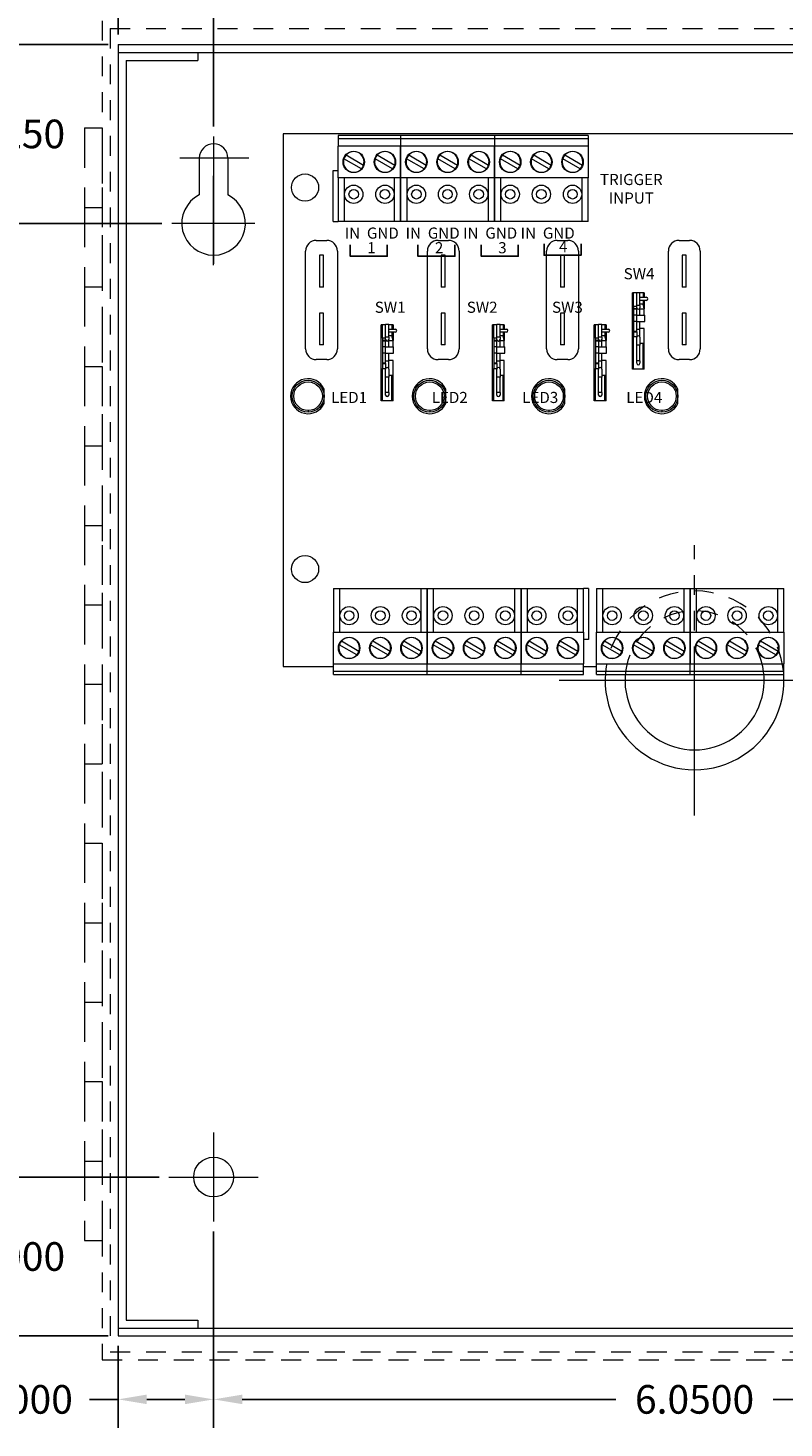
# Model space of a CAD drawing. Units: inches. Extents: x -9 to 15.6, y -7.8 to 16.2.
# Drawn here: x -0.6 to 4.2, y -0.6 to 8.2 of the extents above; entities that cross this region are included whole.
import ezdxf

# ---------------------------------------------------------------- set-up
doc = ezdxf.new("R2010")
doc.units = ezdxf.units.IN
doc.header["$MEASUREMENT"] = 0
doc.linetypes.add('HIDDEN', pattern=[0.375, 0.25, -0.125])
doc.linetypes.add('HIDDEN2', pattern=[0.1875, 0.125, -0.0625])
doc.layers.get('DEFPOINTS').update_dxf_attribs({"color": 50})
doc.layers.add('Cabinet', color=7, linetype='Continuous')
doc.dimstyles.get("Standard").update_dxf_attribs({"dimtxt": 0.18, "dimasz": 0.18, "dimexe": 0.18, "dimexo": 0.0625, "dimgap": 0.09, "dimtad": 0, "dimtih": 1, "dimtoh": 1, "dimdec": 4, "dimzin": 0, "dimdsep": 46, "dimtxsty": 'Standard', "dimcen": 0.09, "dimadec": 0, "dimazin": 0, "dimtfac": 1, "dimtdec": 4, "dimtofl": 0, "dimtmove": 0, "dimatfit": 3, "dimfxl": 0, "dimtolj": 1, "dimtzin": 0, "dimarcsym": 0})

# ---------------------------------------------------------------- blocks, each defined once
blk = doc.blocks.new('*D3')
at = {"layer": 'Cabinet', "color": 0, "linetype": 'Continuous', "lineweight": -2}
for p, q in [((0.6, 7.6083), (0.6, 8.8451)), ((6.65, 8.7276), (6.65, 8.8451)), ((0.78, 8.6651), (3.13, 8.6651)), ((6.47, 8.6651), (4.12, 8.6651))]:
    blk.add_line(p, q, dxfattribs=at)
at = {"layer": 'Cabinet', "color": 0, "linetype": 'Continuous'}
for points in [[(0.78, 8.6951), (0.78, 8.6351), (0.6, 8.6651)], [(6.47, 8.6951), (6.47, 8.6351), (6.65, 8.6651)]]:
    blk.add_solid(points, dxfattribs=at)
at = {"layer": 'DEFPOINTS', "color": 0, "linetype": 'Continuous'}
for p in [(6.65, 8.6651), (6.65, 8.6651), (0.6, 7.5458)]:
    blk.add_point(p, dxfattribs=at)
at = {"layer": 'Cabinet', "color": 0, "linetype": 'Continuous', "insert": (3.625, 8.6651), "char_height": 0.18, "attachment_point": 5}
blk.add_mtext('\\A1;6.0500', dxfattribs=at)
blk = doc.blocks.new('*D4')
at = {"layer": 'Cabinet', "color": 0, "linetype": 'Continuous', "lineweight": -2}
for p, q in [((0, 8.1875), (0, 9.3226)), ((7.25, 8.1875), (7.25, 9.3226)), ((0.18, 9.1426), (3.115, 9.1426)), ((7.07, 9.1426), (4.135, 9.1426))]:
    blk.add_line(p, q, dxfattribs=at)
at = {"layer": 'Cabinet', "color": 0, "linetype": 'Continuous'}
for points in [[(0.18, 9.1726), (0.18, 9.1126), (0, 9.1426)], [(7.07, 9.1726), (7.07, 9.1126), (7.25, 9.1426)]]:
    blk.add_solid(points, dxfattribs=at)
at = {"layer": 'DEFPOINTS', "color": 0, "linetype": 'Continuous'}
for p in [(7.25, 9.1426), (0, 8.125), (7.25, 8.125)]:
    blk.add_point(p, dxfattribs=at)
at = {"layer": 'Cabinet', "color": 0, "linetype": 'Continuous', "insert": (3.625, 9.1426), "char_height": 0.18, "attachment_point": 5}
blk.add_mtext('\\A1;7.2500', dxfattribs=at)
blk = doc.blocks.new('*D6')
at = {"layer": 'Cabinet', "color": 0, "linetype": 'Continuous', "lineweight": -2}
for p, q in [((0.6, 0.6568), (0.6, -0.5789)), ((6.65, 0.6568), (6.65, -0.5789)), ((0.78, -0.3989), (3.13, -0.3989)), ((6.47, -0.3989), (4.12, -0.3989))]:
    blk.add_line(p, q, dxfattribs=at)
at = {"layer": 'Cabinet', "color": 0, "linetype": 'Continuous'}
for points in [[(0.78, -0.3689), (0.78, -0.4289), (0.6, -0.3989)], [(6.47, -0.3689), (6.47, -0.4289), (6.65, -0.3989)]]:
    blk.add_solid(points, dxfattribs=at)
at = {"layer": 'DEFPOINTS', "color": 0, "linetype": 'Continuous'}
for p in [(0.6, 0.7193), (6.65, 0.7193), (6.65, -0.3989)]:
    blk.add_point(p, dxfattribs=at)
at = {"layer": 'Cabinet', "color": 0, "linetype": 'Continuous', "insert": (3.625, -0.3989), "char_height": 0.18, "attachment_point": 5}
blk.add_mtext('\\A1;6.0500', dxfattribs=at)
blk = doc.blocks.new('*D7')
at = {"layer": 'Cabinet', "color": 0, "linetype": 'Continuous', "lineweight": -2}
for p, q in [((-0.0625, 8.125), (-1.3646, 8.125)), ((-1.1846, 7.945), (-1.1846, 4.2425)), ((-1.1846, 0.18), (-1.1846, 3.8825)), ((-0.0625, 0), (-1.3646, 0))]:
    blk.add_line(p, q, dxfattribs=at)
at = {"layer": 'Cabinet', "color": 0, "linetype": 'Continuous'}
for points in [[(-1.2146, 7.945), (-1.1546, 7.945), (-1.1846, 8.125)], [(-1.2146, 0.18), (-1.1546, 0.18), (-1.1846, 0)]]:
    blk.add_solid(points, dxfattribs=at)
at = {"layer": 'DEFPOINTS', "color": 0, "linetype": 'Continuous'}
for p in [(-1.1846, 8.125), (0, 8.125), (0, 0)]:
    blk.add_point(p, dxfattribs=at)
at = {"layer": 'Cabinet', "color": 0, "linetype": 'Continuous', "insert": (-1.1846, 4.0625), "char_height": 0.18, "attachment_point": 5}
blk.add_mtext('\\A1;8.1250', dxfattribs=at)
blk = doc.blocks.new('*D9')
at = {"layer": 'Cabinet', "color": 0, "linetype": 'Continuous', "lineweight": -2}
for p, q in [((0.2568, 1), (-0.8885, 1)), ((-0.7085, 0.82), (-0.7085, 0.68)), ((-0.7085, 0.18), (-0.7085, 0.32)), ((-0.0625, 0), (-0.8885, 0))]:
    blk.add_line(p, q, dxfattribs=at)
at = {"layer": 'Cabinet', "color": 0, "linetype": 'Continuous'}
for points in [[(-0.7385, 0.82), (-0.6785, 0.82), (-0.7085, 1)], [(-0.7385, 0.18), (-0.6785, 0.18), (-0.7085, 0)]]:
    blk.add_solid(points, dxfattribs=at)
at = {"layer": 'DEFPOINTS', "color": 0, "linetype": 'Continuous'}
for p in [(0.3193, 1), (-0.7085, 0), (0, 0)]:
    blk.add_point(p, dxfattribs=at)
at = {"layer": 'Cabinet', "color": 0, "linetype": 'Continuous', "insert": (-0.7085, 0.5), "char_height": 0.18, "attachment_point": 5}
blk.add_mtext('\\A1;1.0000', dxfattribs=at)
blk = doc.blocks.new('*D10')
at = {"layer": 'Cabinet', "color": 0, "linetype": 'Continuous', "lineweight": -2}
for p, q in [((0.6, 0.6568), (0.6, -0.5789)), ((0, -0.0625), (0, -0.5789)), ((0, -0.3989), (-0.18, -0.3989)), ((0.42, -0.3989), (0.18, -0.3989))]:
    blk.add_line(p, q, dxfattribs=at)
at = {"layer": 'Cabinet', "color": 0, "linetype": 'Continuous'}
for points in [[(0.18, -0.3689), (0.18, -0.4289), (0, -0.3989)], [(0.42, -0.3689), (0.42, -0.4289), (0.6, -0.3989)]]:
    blk.add_solid(points, dxfattribs=at)
at = {"layer": 'DEFPOINTS', "color": 0, "linetype": 'Continuous'}
for p in [(0.6, 0.7193), (0, 0), (0, -0.3989)]:
    blk.add_point(p, dxfattribs=at)
at = {"layer": 'Cabinet', "color": 0, "linetype": 'Continuous', "insert": (-0.66, -0.3989), "char_height": 0.18, "attachment_point": 5}
blk.add_mtext('\\A1;0.6000', dxfattribs=at)
blk = doc.blocks.new('*D14')
at = {"layer": 'Cabinet', "color": 0, "linetype": 'Continuous', "lineweight": -2}
for p, q in [((0, 8.1875), (0, 8.8451)), ((0.6, 7.6083), (0.6, 8.8451)), ((0, 8.6651), (-0.18, 8.6651)), ((0.42, 8.6651), (0.18, 8.6651))]:
    blk.add_line(p, q, dxfattribs=at)
at = {"layer": 'Cabinet', "color": 0, "linetype": 'Continuous'}
for points in [[(0.18, 8.6951), (0.18, 8.6351), (0, 8.6651)], [(0.42, 8.6951), (0.42, 8.6351), (0.6, 8.6651)]]:
    blk.add_solid(points, dxfattribs=at)
at = {"layer": 'DEFPOINTS', "color": 0, "linetype": 'Continuous'}
for p in [(0, 8.6651), (0, 8.125), (0.6, 7.5458)]:
    blk.add_point(p, dxfattribs=at)
at = {"layer": 'Cabinet', "color": 0, "linetype": 'Continuous', "insert": (-0.66, 8.6651), "char_height": 0.18, "attachment_point": 5}
blk.add_mtext('\\A1;0.6000', dxfattribs=at)
blk = doc.blocks.new('*D15')
at = {"layer": 'Cabinet', "color": 0, "linetype": 'Continuous', "lineweight": -2}
for p, q in [((-0.0625, 8.125), (-0.8885, 8.125)), ((-0.7085, 7.945), (-0.7085, 7.7425)), ((-0.7085, 7.18), (-0.7085, 7.3825)), ((0.2743, 7), (-0.8885, 7))]:
    blk.add_line(p, q, dxfattribs=at)
at = {"layer": 'Cabinet', "color": 0, "linetype": 'Continuous'}
for points in [[(-0.7385, 7.945), (-0.6785, 7.945), (-0.7085, 8.125)], [(-0.7385, 7.18), (-0.6785, 7.18), (-0.7085, 7)]]:
    blk.add_solid(points, dxfattribs=at)
at = {"layer": 'DEFPOINTS', "color": 0, "linetype": 'Continuous'}
for p in [(-0.7085, 8.125), (0, 8.125), (0.3368, 7)]:
    blk.add_point(p, dxfattribs=at)
at = {"layer": 'Cabinet', "color": 0, "linetype": 'Continuous', "insert": (-0.7085, 7.5625), "char_height": 0.18, "attachment_point": 5}
blk.add_mtext('\\A1;1.1250', dxfattribs=at)
blk = doc.blocks.new('ACM4')
at = {"color": 0, "linetype": 'Continuous', "lineweight": 0}
for p, q in [((0, 3.35), (0, 0)), ((5.175, 3.35), (0, 3.35)), ((0.345, 3.34), (0.345, 3.32)), ((0.739, 3.34), (0.345, 3.34)), ((0.345, 3.32), (0.345, 3.274)), ((0.739, 3.32), (0.345, 3.32)), ((0.345, 3.074), (0.345, 3.274)), ((0.739, 3.274), (0.345, 3.274)), ((0.739, 3.34), (0.739, 3.32)), ((1.329, 3.34), (0.739, 3.34)), ((0.739, 3.34), (0.739, 3.32)), ((0.739, 3.32), (0.739, 3.274)), ((1.329, 3.32), (0.739, 3.32)), ((0.739, 3.32), (0.739, 3.274)), ((0.739, 3.074), (0.739, 3.274)), ((1.329, 3.274), (0.739, 3.274)), ((0.739, 3.274), (0.739, 3.074)), ((1.329, 3.34), (1.329, 3.32)), ((1.919, 3.34), (1.329, 3.34)), ((1.329, 3.34), (1.329, 3.32)), ((1.329, 3.32), (1.329, 3.274)), ((1.919, 3.32), (1.329, 3.32)), ((1.329, 3.32), (1.329, 3.274)), ((1.329, 3.074), (1.329, 3.274)), ((1.919, 3.274), (1.329, 3.274)), ((1.329, 3.274), (1.329, 3.074)), ((1.919, 3.34), (1.919, 3.32)), ((1.919, 3.32), (1.919, 3.274)), ((1.919, 3.274), (1.919, 3.074)), ((0.492, 3.1301), (0.382, 3.1936)), ((0.396, 3.2179), (0.506, 3.1544)), ((0.688, 3.1301), (0.578, 3.1936)), ((0.592, 3.2179), (0.702, 3.1544)), ((0.886, 3.1301), (0.776, 3.1936)), ((0.79, 3.2179), (0.9, 3.1544)), ((1.082, 3.1301), (0.972, 3.1936)), ((0.986, 3.2179), (1.096, 3.1544)), ((1.278, 3.1301), (1.168, 3.1936)), ((1.182, 3.2179), (1.292, 3.1544)), ((1.476, 3.1301), (1.366, 3.1936)), ((1.38, 3.2179), (1.49, 3.1544)), ((1.672, 3.1301), (1.562, 3.1936)), ((1.576, 3.2179), (1.686, 3.1544)), ((1.868, 3.1301), (1.758, 3.1936)), ((1.772, 3.2179), (1.882, 3.1544)), ((0.315, 3.12), (0.345, 3.12)), ((0.315, 2.8), (0.315, 3.12)), ((0.345, 3.074), (0.345, 2.8)), ((0.385, 3.074), (0.345, 3.074)), ((0.699, 3.074), (0.385, 3.074)), ((0.385, 2.8), (0.385, 3.074)), ((0.699, 3.074), (0.699, 2.8)), ((0.739, 3.074), (0.699, 3.074)), ((0.739, 3.074), (0.739, 2.8)), ((0.779, 3.074), (0.739, 3.074)), ((0.739, 2.8), (0.739, 3.074)), ((1.289, 3.074), (0.779, 3.074)), ((0.779, 2.8), (0.779, 3.074)), ((1.289, 3.074), (1.289, 2.8)), ((1.329, 3.074), (1.289, 3.074)), ((1.329, 3.074), (1.329, 2.8)), ((1.369, 3.074), (1.329, 3.074)), ((1.329, 2.8), (1.329, 3.074)), ((1.879, 3.074), (1.369, 3.074)), ((1.369, 2.8), (1.369, 3.074)), ((1.879, 3.074), (1.879, 2.8)), ((1.919, 3.074), (1.879, 3.074)), ((1.919, 2.8), (1.919, 3.074)), ((0.315, 2.8), (0.345, 2.8)), ((0.385, 2.8), (0.345, 2.8)), ((0.699, 2.8), (0.385, 2.8)), ((0.709, 2.8), (0.699, 2.8)), ((0.739, 2.8), (0.709, 2.8)), ((0.779, 2.8), (0.739, 2.8)), ((1.289, 2.8), (0.779, 2.8)), ((1.299, 2.8), (1.289, 2.8)), ((1.329, 2.8), (1.299, 2.8)), ((1.369, 2.8), (1.329, 2.8)), ((1.879, 2.8), (1.369, 2.8)), ((1.889, 2.8), (1.879, 2.8)), ((1.919, 2.8), (1.889, 2.8)), ((0.208, 2.68), (0.274, 2.68)), ((0.974, 2.68), (1.04, 2.68)), ((1.724, 2.68), (1.79, 2.68)), ((2.49, 2.68), (2.556, 2.68)), ((0.141, 1.997), (0.141, 2.613)), ((0.2535, 2.587), (0.2285, 2.587)), ((0.2285, 2.587), (0.2285, 2.387)), ((0.2535, 2.387), (0.2535, 2.587)), ((0.341, 2.613), (0.341, 1.997)), ((0.907, 1.997), (0.907, 2.613)), ((1.0195, 2.587), (0.9945, 2.587)), ((0.9945, 2.587), (0.9945, 2.387)), ((1.0195, 2.387), (1.0195, 2.587)), ((1.107, 2.613), (1.107, 1.997)), ((1.657, 1.997), (1.657, 2.613)), ((1.7695, 2.587), (1.7445, 2.587)), ((1.7445, 2.587), (1.7445, 2.387)), ((1.7695, 2.387), (1.7695, 2.587)), ((1.857, 2.613), (1.857, 1.997)), ((2.423, 1.997), (2.423, 2.613)), ((2.5355, 2.587), (2.5105, 2.587)), ((2.5105, 2.587), (2.5105, 2.387)), ((2.5355, 2.387), (2.5355, 2.587)), ((2.623, 2.613), (2.623, 1.997)), ((0.2535, 2.387), (0.2285, 2.387)), ((1.0195, 2.387), (0.9945, 2.387)), ((1.7695, 2.387), (1.7445, 2.387)), ((2.5355, 2.387), (2.5105, 2.387)), ((2.197, 1.87), (2.197, 2.35)), ((2.2045, 2.35), (2.197, 2.35)), ((2.2045, 2.265), (2.2045, 2.35)), ((2.224, 2.35), (2.2045, 2.35)), ((2.234, 2.3509), (2.224, 2.3509)), ((2.224, 2.2716), (2.224, 2.3509)), ((2.244, 2.3509), (2.234, 2.3509)), ((2.244, 2.2716), (2.244, 2.3509)), ((2.2635, 2.35), (2.244, 2.35)), ((2.244, 2.3225), (2.284, 2.3225)), ((2.284, 2.3025), (2.244, 2.3025)), ((2.271, 2.35), (2.2635, 2.35)), ((0.2535, 2.223), (0.2285, 2.223)), ((0.2285, 2.223), (0.2285, 2.023)), ((0.2535, 2.023), (0.2535, 2.223)), ((1.0195, 2.223), (0.9945, 2.223)), ((0.9945, 2.223), (0.9945, 2.023)), ((1.0195, 2.023), (1.0195, 2.223)), ((1.7695, 2.223), (1.7445, 2.223)), ((1.7445, 2.223), (1.7445, 2.023)), ((1.7695, 2.023), (1.7695, 2.223)), ((2.224, 2.265), (2.2045, 2.265)), ((2.2045, 2.265), (2.2045, 2.25)), ((2.224, 2.25), (2.2045, 2.25)), ((2.2045, 2.25), (2.2045, 2.2486)), ((2.2045, 2.2486), (2.2045, 2.21)), ((2.2045, 2.2486), (2.2242, 2.2486)), ((2.2045, 2.21), (2.2045, 2.17)), ((2.2245, 2.21), (2.2045, 2.21)), ((2.234, 2.2716), (2.224, 2.2716)), ((2.224, 2.2566), (2.224, 2.2716)), ((2.224, 2.2566), (2.224, 2.2497)), ((2.2245, 2.21), (2.2245, 2.2477)), ((2.2245, 2.21), (2.2745, 2.21)), ((2.2245, 2.17), (2.2245, 2.21)), ((2.244, 2.2716), (2.234, 2.2716)), ((2.2635, 2.28), (2.244, 2.28)), ((2.244, 2.2716), (2.244, 2.2566)), ((2.244, 2.21), (2.244, 2.2566)), ((2.244, 2.25), (2.271, 2.25)), ((2.271, 2.25), (2.2635, 2.28)), ((2.271, 2.21), (2.271, 2.25)), ((2.2745, 2.17), (2.2745, 2.21)), ((2.5355, 2.223), (2.5105, 2.223)), ((2.5105, 2.223), (2.5105, 2.023)), ((2.5355, 2.023), (2.5355, 2.223)), ((0.617, 1.67), (0.617, 2.15)), ((0.6245, 2.15), (0.617, 2.15)), ((0.6245, 2.065), (0.6245, 2.15)), ((0.644, 2.15), (0.6245, 2.15)), ((0.654, 2.1509), (0.644, 2.1509)), ((0.644, 2.0716), (0.644, 2.1509)), ((0.664, 2.1509), (0.654, 2.1509)), ((0.664, 2.0716), (0.664, 2.1509)), ((0.6835, 2.15), (0.664, 2.15)), ((0.664, 2.1225), (0.704, 2.1225)), ((0.691, 2.15), (0.6835, 2.15)), ((1.317, 1.67), (1.317, 2.15)), ((1.3245, 2.15), (1.317, 2.15)), ((1.3245, 2.065), (1.3245, 2.15)), ((1.344, 2.15), (1.3245, 2.15)), ((1.354, 2.1509), (1.344, 2.1509)), ((1.344, 2.0716), (1.344, 2.1509)), ((1.364, 2.1509), (1.354, 2.1509)), ((1.364, 2.0716), (1.364, 2.1509)), ((1.3835, 2.15), (1.364, 2.15)), ((1.364, 2.1225), (1.404, 2.1225)), ((1.391, 2.15), (1.3835, 2.15)), ((1.957, 1.67), (1.957, 2.15)), ((1.9645, 2.15), (1.957, 2.15)), ((1.9645, 2.065), (1.9645, 2.15)), ((1.984, 2.15), (1.9645, 2.15)), ((1.994, 2.1509), (1.984, 2.1509)), ((1.984, 2.0716), (1.984, 2.1509)), ((2.004, 2.1509), (1.994, 2.1509)), ((2.004, 2.0716), (2.004, 2.1509)), ((2.0235, 2.15), (2.004, 2.15)), ((2.004, 2.1225), (2.044, 2.1225)), ((2.031, 2.15), (2.0235, 2.15)), ((2.2045, 2.17), (2.2045, 2.1073)), ((2.2245, 2.17), (2.2045, 2.17)), ((2.2245, 2.17), (2.2745, 2.17)), ((2.2245, 2.1073), (2.2245, 2.17)), ((2.234, 2.1205), (2.2245, 2.1205)), ((2.244, 2.1205), (2.234, 2.1205)), ((2.244, 2.1205), (2.244, 2.17)), ((2.271, 2.125), (2.244, 2.125)), ((2.244, 2.0705), (2.244, 2.1205)), ((2.271, 2.031), (2.271, 2.125)), ((0.644, 2.065), (0.6245, 2.065)), ((0.6245, 2.065), (0.6245, 2.05)), ((0.644, 2.05), (0.6245, 2.05)), ((0.6245, 2.05), (0.6245, 2.0486)), ((0.6245, 2.0486), (0.6245, 2.01)), ((0.6245, 2.0486), (0.6442, 2.0486)), ((0.654, 2.0716), (0.644, 2.0716)), ((0.644, 2.0566), (0.644, 2.0716)), ((0.644, 2.0566), (0.644, 2.0497)), ((0.6445, 2.01), (0.6445, 2.0477)), ((0.664, 2.0716), (0.654, 2.0716)), ((0.704, 2.1025), (0.664, 2.1025)), ((0.6835, 2.08), (0.664, 2.08)), ((0.664, 2.0716), (0.664, 2.0566)), ((0.664, 2.01), (0.664, 2.0566)), ((0.664, 2.05), (0.691, 2.05)), ((0.691, 2.05), (0.6835, 2.08)), ((0.691, 2.01), (0.691, 2.05)), ((1.344, 2.065), (1.3245, 2.065)), ((1.3245, 2.065), (1.3245, 2.05)), ((1.344, 2.05), (1.3245, 2.05)), ((1.3245, 2.05), (1.3245, 2.0486)), ((1.3245, 2.0486), (1.3245, 2.01)), ((1.3245, 2.0486), (1.3442, 2.0486)), ((1.354, 2.0716), (1.344, 2.0716)), ((1.344, 2.0566), (1.344, 2.0716)), ((1.344, 2.0566), (1.344, 2.0497)), ((1.3445, 2.01), (1.3445, 2.0477)), ((1.364, 2.0716), (1.354, 2.0716)), ((1.404, 2.1025), (1.364, 2.1025)), ((1.3835, 2.08), (1.364, 2.08)), ((1.364, 2.0716), (1.364, 2.0566)), ((1.364, 2.01), (1.364, 2.0566)), ((1.364, 2.05), (1.391, 2.05)), ((1.391, 2.05), (1.3835, 2.08)), ((1.391, 2.01), (1.391, 2.05)), ((1.984, 2.065), (1.9645, 2.065)), ((1.9645, 2.065), (1.9645, 2.05)), ((1.984, 2.05), (1.9645, 2.05)), ((1.9645, 2.05), (1.9645, 2.0486)), ((1.9645, 2.0486), (1.9645, 2.01)), ((1.9645, 2.0486), (1.9842, 2.0486)), ((1.994, 2.0716), (1.984, 2.0716)), ((1.984, 2.0566), (1.984, 2.0716)), ((1.984, 2.0566), (1.984, 2.0497)), ((1.9845, 2.01), (1.9845, 2.0477)), ((2.004, 2.0716), (1.994, 2.0716)), ((2.044, 2.1025), (2.004, 2.1025)), ((2.0235, 2.08), (2.004, 2.08)), ((2.004, 2.0716), (2.004, 2.0566)), ((2.004, 2.01), (2.004, 2.0566)), ((2.004, 2.05), (2.031, 2.05)), ((2.031, 2.05), (2.0235, 2.08)), ((2.031, 2.01), (2.031, 2.05)), ((2.2245, 2.1073), (2.2045, 2.1073)), ((2.2045, 2.1073), (2.2045, 2.105)), ((2.2045, 2.105), (2.2045, 2.075)), ((2.2045, 2.105), (2.2245, 2.105)), ((2.2045, 1.87), (2.2045, 2.075)), ((2.2045, 2.075), (2.224, 2.075)), ((2.224, 2.105), (2.224, 2.0705)), ((2.224, 2.0205), (2.224, 2.0705)), ((2.2245, 2.105), (2.2245, 2.1073)), ((2.244, 2.0705), (2.244, 2.0205)), ((2.2635, 2.031), (2.244, 2.031)), ((2.2635, 1.87), (2.2635, 2.031)), ((2.271, 2.031), (2.2635, 2.031)), ((2.271, 1.87), (2.271, 2.031)), ((0.2535, 2.023), (0.2285, 2.023)), ((0.6245, 2.01), (0.6245, 1.97)), ((0.6445, 2.01), (0.6245, 2.01)), ((0.6245, 1.97), (0.6245, 1.9073)), ((0.6445, 1.97), (0.6245, 1.97)), ((0.6445, 2.01), (0.6945, 2.01)), ((0.6445, 1.97), (0.6445, 2.01)), ((0.6445, 1.97), (0.6945, 1.97)), ((0.6445, 1.9073), (0.6445, 1.97)), ((0.664, 1.9205), (0.664, 1.97)), ((0.6945, 1.97), (0.6945, 2.01)), ((1.0195, 2.023), (0.9945, 2.023)), ((1.3245, 2.01), (1.3245, 1.97)), ((1.3445, 2.01), (1.3245, 2.01)), ((1.3245, 1.97), (1.3245, 1.9073)), ((1.3445, 1.97), (1.3245, 1.97)), ((1.3445, 2.01), (1.3945, 2.01)), ((1.3445, 1.97), (1.3445, 2.01)), ((1.3445, 1.97), (1.3945, 1.97)), ((1.3445, 1.9073), (1.3445, 1.97)), ((1.364, 1.9205), (1.364, 1.97)), ((1.3945, 1.97), (1.3945, 2.01)), ((1.7695, 2.023), (1.7445, 2.023)), ((1.9645, 2.01), (1.9645, 1.97)), ((1.9845, 2.01), (1.9645, 2.01)), ((1.9645, 1.97), (1.9645, 1.9073)), ((1.9845, 1.97), (1.9645, 1.97)), ((1.9845, 2.01), (2.0345, 2.01)), ((1.9845, 1.97), (1.9845, 2.01)), ((1.9845, 1.97), (2.0345, 1.97)), ((1.9845, 1.9073), (1.9845, 1.97)), ((2.004, 1.9205), (2.004, 1.97)), ((2.0345, 1.97), (2.0345, 2.01)), ((2.234, 2.0205), (2.224, 2.0205)), ((2.224, 1.9225), (2.224, 2.0205)), ((2.244, 2.0205), (2.234, 2.0205)), ((2.244, 1.9225), (2.244, 2.0205)), ((2.5355, 2.023), (2.5105, 2.023)), ((0.274, 1.93), (0.208, 1.93)), ((0.6445, 1.9073), (0.6245, 1.9073)), ((0.6245, 1.9073), (0.6245, 1.905)), ((0.6245, 1.905), (0.6245, 1.875)), ((0.6245, 1.905), (0.6445, 1.905)), ((0.6245, 1.67), (0.6245, 1.875)), ((0.6245, 1.875), (0.644, 1.875)), ((0.644, 1.905), (0.644, 1.8705)), ((0.644, 1.8205), (0.644, 1.8705)), ((0.654, 1.9205), (0.6445, 1.9205)), ((0.6445, 1.905), (0.6445, 1.9073)), ((0.664, 1.9205), (0.654, 1.9205)), ((0.691, 1.925), (0.664, 1.925)), ((0.664, 1.8705), (0.664, 1.9205)), ((0.664, 1.8705), (0.664, 1.8205)), ((0.691, 1.831), (0.691, 1.925)), ((1.04, 1.93), (0.974, 1.93)), ((1.3445, 1.9073), (1.3245, 1.9073)), ((1.3245, 1.9073), (1.3245, 1.905)), ((1.3245, 1.905), (1.3245, 1.875)), ((1.3245, 1.905), (1.3445, 1.905)), ((1.3245, 1.67), (1.3245, 1.875)), ((1.3245, 1.875), (1.344, 1.875)), ((1.344, 1.905), (1.344, 1.8705)), ((1.344, 1.8205), (1.344, 1.8705)), ((1.354, 1.9205), (1.3445, 1.9205)), ((1.3445, 1.905), (1.3445, 1.9073)), ((1.364, 1.9205), (1.354, 1.9205)), ((1.391, 1.925), (1.364, 1.925)), ((1.364, 1.8705), (1.364, 1.9205)), ((1.364, 1.8705), (1.364, 1.8205)), ((1.391, 1.831), (1.391, 1.925)), ((1.79, 1.93), (1.724, 1.93)), ((1.9845, 1.9073), (1.9645, 1.9073)), ((1.9645, 1.9073), (1.9645, 1.905)), ((1.9645, 1.905), (1.9645, 1.875)), ((1.9645, 1.905), (1.9845, 1.905)), ((1.9645, 1.67), (1.9645, 1.875)), ((1.9645, 1.875), (1.984, 1.875)), ((1.984, 1.905), (1.984, 1.8705)), ((1.984, 1.8205), (1.984, 1.8705)), ((1.994, 1.9205), (1.9845, 1.9205)), ((1.9845, 1.905), (1.9845, 1.9073)), ((2.004, 1.9205), (1.994, 1.9205)), ((2.031, 1.925), (2.004, 1.925)), ((2.004, 1.8705), (2.004, 1.9205)), ((2.004, 1.8705), (2.004, 1.8205)), ((2.031, 1.831), (2.031, 1.925)), ((2.2045, 1.87), (2.197, 1.87)), ((2.2635, 1.87), (2.2045, 1.87)), ((2.234, 1.9225), (2.224, 1.9225)), ((2.224, 1.9075), (2.224, 1.9225)), ((2.244, 1.9225), (2.234, 1.9225)), ((2.244, 1.9225), (2.244, 1.9075)), ((2.271, 1.87), (2.2635, 1.87)), ((2.556, 1.93), (2.49, 1.93)), ((0.654, 1.8205), (0.644, 1.8205)), ((0.644, 1.7225), (0.644, 1.8205)), ((0.664, 1.8205), (0.654, 1.8205)), ((0.6835, 1.831), (0.664, 1.831)), ((0.664, 1.7225), (0.664, 1.8205)), ((0.6835, 1.67), (0.6835, 1.831)), ((0.691, 1.831), (0.6835, 1.831)), ((0.691, 1.67), (0.691, 1.831)), ((1.354, 1.8205), (1.344, 1.8205)), ((1.344, 1.7225), (1.344, 1.8205)), ((1.364, 1.8205), (1.354, 1.8205)), ((1.3835, 1.831), (1.364, 1.831)), ((1.364, 1.7225), (1.364, 1.8205)), ((1.3835, 1.67), (1.3835, 1.831)), ((1.391, 1.831), (1.3835, 1.831)), ((1.391, 1.67), (1.391, 1.831)), ((1.994, 1.8205), (1.984, 1.8205)), ((1.984, 1.7225), (1.984, 1.8205)), ((2.004, 1.8205), (1.994, 1.8205)), ((2.0235, 1.831), (2.004, 1.831)), ((2.004, 1.7225), (2.004, 1.8205)), ((2.0235, 1.67), (2.0235, 1.831)), ((2.031, 1.831), (2.0235, 1.831)), ((2.031, 1.67), (2.031, 1.831)), ((0.2573, 1.6548), (0.2573, 1.7452)), ((0.654, 1.7225), (0.644, 1.7225)), ((0.644, 1.7075), (0.644, 1.7225)), ((0.664, 1.7225), (0.654, 1.7225)), ((0.664, 1.7225), (0.664, 1.7075)), ((1.0223, 1.6548), (1.0223, 1.7452)), ((1.354, 1.7225), (1.344, 1.7225)), ((1.344, 1.7075), (1.344, 1.7225)), ((1.364, 1.7225), (1.354, 1.7225)), ((1.364, 1.7225), (1.364, 1.7075)), ((1.7723, 1.6548), (1.7723, 1.7452)), ((1.994, 1.7225), (1.984, 1.7225)), ((1.984, 1.7075), (1.984, 1.7225)), ((2.004, 1.7225), (1.994, 1.7225)), ((2.004, 1.7225), (2.004, 1.7075)), ((2.4823, 1.6548), (2.4823, 1.7452)), ((0.6245, 1.67), (0.617, 1.67)), ((0.6835, 1.67), (0.6245, 1.67)), ((0.691, 1.67), (0.6835, 1.67)), ((1.3245, 1.67), (1.317, 1.67)), ((1.3835, 1.67), (1.3245, 1.67)), ((1.391, 1.67), (1.3835, 1.67)), ((1.9645, 1.67), (1.957, 1.67)), ((2.0235, 1.67), (1.9645, 1.67)), ((2.031, 1.67), (2.0235, 1.67)), ((0.316, 0.49), (0.316, 0.216)), ((0.316, 0.49), (0.346, 0.49)), ((0.346, 0.49), (0.356, 0.49)), ((0.356, 0.216), (0.356, 0.49)), ((0.356, 0.49), (0.866, 0.49)), ((0.866, 0.49), (0.866, 0.216)), ((0.866, 0.49), (0.906, 0.49)), ((0.906, 0.216), (0.906, 0.49)), ((0.906, 0.49), (0.906, 0.216)), ((0.906, 0.49), (0.936, 0.49)), ((0.936, 0.49), (0.946, 0.49)), ((0.946, 0.216), (0.946, 0.49)), ((0.946, 0.49), (1.456, 0.49)), ((1.456, 0.49), (1.456, 0.216)), ((1.456, 0.49), (1.496, 0.49)), ((1.496, 0.216), (1.496, 0.49)), ((1.496, 0.49), (1.496, 0.216)), ((1.496, 0.49), (1.526, 0.49)), ((1.526, 0.49), (1.536, 0.49)), ((1.536, 0.49), (1.85, 0.49)), ((1.536, 0.216), (1.536, 0.49)), ((1.85, 0.49), (1.85, 0.216)), ((1.85, 0.49), (1.89, 0.49)), ((1.89, 0.216), (1.89, 0.49)), ((1.92, 0.49), (1.89, 0.49)), ((1.92, 0.49), (1.92, 0.17)), ((1.97, 0.49), (1.97, 0.216)), ((1.97, 0.49), (2, 0.49)), ((2, 0.49), (2.01, 0.49)), ((2.01, 0.216), (2.01, 0.49)), ((2.01, 0.49), (2.52, 0.49)), ((2.52, 0.49), (2.52, 0.216)), ((2.52, 0.49), (2.56, 0.49)), ((2.56, 0.216), (2.56, 0.49)), ((2.56, 0.49), (2.56, 0.216)), ((2.56, 0.49), (2.59, 0.49)), ((2.59, 0.49), (2.6, 0.49)), ((2.6, 0.216), (2.6, 0.49)), ((2.6, 0.49), (3.11, 0.49)), ((3.11, 0.49), (3.11, 0.216)), ((3.11, 0.49), (3.15, 0.49)), ((3.15, 0.216), (3.15, 0.49)), ((0.316, 0.016), (0.316, 0.216)), ((0.316, 0.216), (0.356, 0.216)), ((0.356, 0.216), (0.866, 0.216)), ((0.866, 0.216), (0.906, 0.216)), ((0.906, 0.216), (0.906, 0.016)), ((0.906, 0.016), (0.906, 0.216)), ((0.906, 0.216), (0.946, 0.216)), ((0.946, 0.216), (1.456, 0.216)), ((1.456, 0.216), (1.496, 0.216)), ((1.496, 0.216), (1.496, 0.016)), ((1.496, 0.016), (1.496, 0.216)), ((1.496, 0.216), (1.536, 0.216)), ((1.536, 0.216), (1.85, 0.216)), ((1.85, 0.216), (1.89, 0.216)), ((1.89, 0.216), (1.89, 0.016)), ((1.97, 0.016), (1.97, 0.216)), ((1.97, 0.216), (2.01, 0.216)), ((2.01, 0.216), (2.52, 0.216)), ((2.52, 0.216), (2.56, 0.216)), ((2.56, 0.216), (2.56, 0.016)), ((2.56, 0.016), (2.56, 0.216)), ((2.56, 0.216), (2.6, 0.216)), ((2.6, 0.216), (3.11, 0.216)), ((3.11, 0.216), (3.15, 0.216)), ((3.15, 0.216), (3.15, 0.016)), ((0.463, 0.0721), (0.353, 0.1356)), ((0.367, 0.1599), (0.477, 0.0964)), ((0.659, 0.0721), (0.549, 0.1356)), ((0.563, 0.1599), (0.673, 0.0964)), ((0.855, 0.0721), (0.745, 0.1356)), ((0.759, 0.1599), (0.869, 0.0964)), ((1.053, 0.0721), (0.943, 0.1356)), ((0.957, 0.1599), (1.067, 0.0964)), ((1.249, 0.0721), (1.139, 0.1356)), ((1.153, 0.1599), (1.263, 0.0964)), ((1.445, 0.0721), (1.335, 0.1356)), ((1.349, 0.1599), (1.459, 0.0964)), ((1.643, 0.0721), (1.533, 0.1356)), ((1.547, 0.1599), (1.657, 0.0964)), ((1.839, 0.0721), (1.729, 0.1356)), ((1.743, 0.1599), (1.853, 0.0964)), ((1.92, 0.17), (1.89, 0.17)), ((2.117, 0.0721), (2.007, 0.1356)), ((2.021, 0.1599), (2.131, 0.0964)), ((2.313, 0.0721), (2.203, 0.1356)), ((2.217, 0.1599), (2.327, 0.0964)), ((2.509, 0.0721), (2.399, 0.1356)), ((2.413, 0.1599), (2.523, 0.0964)), ((2.707, 0.0721), (2.597, 0.1356)), ((2.611, 0.1599), (2.721, 0.0964)), ((2.903, 0.0721), (2.793, 0.1356)), ((2.807, 0.1599), (2.917, 0.0964)), ((3.099, 0.0721), (2.989, 0.1356)), ((3.003, 0.1599), (3.113, 0.0964)), ((0, 0), (0.316, 0)), ((0.316, -0.03), (0.316, 0.016)), ((0.316, 0.016), (0.906, 0.016)), ((0.906, -0.03), (0.906, 0.016)), ((0.906, -0.03), (0.906, 0.016)), ((0.906, 0.016), (1.496, 0.016)), ((1.496, -0.03), (1.496, 0.016)), ((1.496, 0.016), (1.89, 0.016)), ((1.496, -0.03), (1.496, 0.016)), ((1.89, -0.03), (1.89, 0.016)), ((1.89, 0), (1.97, 0)), ((1.97, -0.03), (1.97, 0.016)), ((1.97, 0.016), (2.56, 0.016)), ((2.56, -0.03), (2.56, 0.016)), ((2.56, -0.03), (2.56, 0.016)), ((2.56, 0.016), (3.15, 0.016)), ((3.15, -0.03), (3.15, 0.016)), ((0.316, -0.05), (0.316, -0.03)), ((0.316, -0.03), (0.906, -0.03)), ((0.316, -0.05), (0.906, -0.05)), ((0.906, -0.05), (0.906, -0.03)), ((0.906, -0.05), (0.906, -0.03)), ((0.906, -0.03), (1.496, -0.03)), ((0.906, -0.05), (1.496, -0.05)), ((1.496, -0.05), (1.496, -0.03)), ((1.496, -0.03), (1.89, -0.03)), ((1.496, -0.05), (1.496, -0.03)), ((1.496, -0.05), (1.89, -0.05)), ((1.89, -0.05), (1.89, -0.03)), ((1.97, -0.05), (1.97, -0.03)), ((1.97, -0.03), (2.56, -0.03)), ((1.97, -0.05), (2.56, -0.05)), ((2.56, -0.05), (2.56, -0.03)), ((2.56, -0.05), (2.56, -0.03)), ((2.56, -0.03), (3.15, -0.03)), ((2.56, -0.05), (3.15, -0.05)), ((3.15, -0.05), (3.15, -0.03))]:
    blk.add_line(p, q, dxfattribs=at)
for points in [[(0.6552, 2.6519), (0.6552, 2.5803), (0.4223, 2.5803), (0.4223, 2.6519)], [(1.0804, 2.6519), (1.0804, 2.5803), (0.8475, 2.5803), (0.8475, 2.6519)], [(1.4785, 2.6519), (1.4785, 2.5803), (1.2456, 2.5803), (1.2456, 2.6519)], [(1.8734, 2.6586), (1.8734, 2.587), (1.6406, 2.587), (1.6406, 2.6586)]]:
    blk.add_lwpolyline(points)
for centre, radius in [((0.444, 3.174), 0.0675), ((0.64, 3.174), 0.0675), ((0.838, 3.174), 0.0675), ((1.034, 3.174), 0.0675), ((1.23, 3.174), 0.0675), ((1.428, 3.174), 0.0675), ((1.624, 3.174), 0.0675), ((1.82, 3.174), 0.0675), ((0.1375, 3.0125), 0.0855), ((0.444, 2.9705), 0.0575), ((0.444, 2.9705), 0.03), ((0.64, 2.9705), 0.0575), ((0.64, 2.9705), 0.03), ((0.838, 2.9705), 0.0575), ((0.838, 2.9705), 0.03), ((1.034, 2.9705), 0.0575), ((1.034, 2.9705), 0.03), ((1.23, 2.9705), 0.0575), ((1.23, 2.9705), 0.03), ((1.428, 2.9705), 0.0575), ((1.428, 2.9705), 0.03), ((1.624, 2.9705), 0.0575), ((1.624, 2.9705), 0.03), ((1.82, 2.9705), 0.0575), ((1.82, 2.9705), 0.03), ((0.157, 1.7), 0.1), ((0.157, 1.7), 0.09), ((0.922, 1.7), 0.1), ((0.922, 1.7), 0.09), ((1.672, 1.7), 0.1), ((1.672, 1.7), 0.09), ((2.382, 1.7), 0.1), ((2.382, 1.7), 0.09), ((0.1375, 0.6125), 0.0855), ((0.415, 0.3195), 0.0575), ((0.611, 0.3195), 0.0575), ((0.807, 0.3195), 0.0575), ((1.005, 0.3195), 0.0575), ((1.201, 0.3195), 0.0575), ((1.397, 0.3195), 0.0575), ((1.595, 0.3195), 0.0575), ((1.791, 0.3195), 0.0575), ((2.069, 0.3195), 0.0575), ((2.265, 0.3195), 0.0575), ((2.461, 0.3195), 0.0575), ((2.659, 0.3195), 0.0575), ((2.855, 0.3195), 0.0575), ((3.051, 0.3195), 0.0575), ((0.415, 0.3195), 0.03), ((0.611, 0.3195), 0.03), ((0.807, 0.3195), 0.03), ((1.005, 0.3195), 0.03), ((1.201, 0.3195), 0.03), ((1.397, 0.3195), 0.03), ((1.595, 0.3195), 0.03), ((1.791, 0.3195), 0.03), ((2.069, 0.3195), 0.03), ((2.265, 0.3195), 0.03), ((2.461, 0.3195), 0.03), ((2.659, 0.3195), 0.03), ((2.855, 0.3195), 0.03), ((3.051, 0.3195), 0.03), ((0.415, 0.116), 0.0675), ((0.611, 0.116), 0.0675), ((0.807, 0.116), 0.0675), ((1.005, 0.116), 0.0675), ((1.201, 0.116), 0.0675), ((1.397, 0.116), 0.0675), ((1.595, 0.116), 0.0675), ((1.791, 0.116), 0.0675), ((2.069, 0.116), 0.0675), ((2.265, 0.116), 0.0675), ((2.461, 0.116), 0.0675), ((2.659, 0.116), 0.0675), ((2.855, 0.116), 0.0675), ((3.051, 0.116), 0.0675)]:
    blk.add_circle(centre, radius, dxfattribs=at)
for centre, radius, start, end in [((0.444, 3.174), 0.065, 162.43809, 317.56191), ((0.444, 3.174), 0.065, 137.56191, 162.43809), ((0.444, 3.174), 0.065, 342.43809, 137.56191), ((0.64, 3.174), 0.065, 162.43809, 317.56191), ((0.64, 3.174), 0.065, 137.56191, 162.43809), ((0.64, 3.174), 0.065, 342.43809, 137.56191), ((0.838, 3.174), 0.065, 162.43809, 317.56191), ((0.838, 3.174), 0.065, 137.56191, 162.43809), ((0.838, 3.174), 0.065, 342.43809, 137.56191), ((1.034, 3.174), 0.065, 162.43809, 317.56191), ((1.034, 3.174), 0.065, 137.56191, 162.43809), ((1.034, 3.174), 0.065, 342.43809, 137.56191), ((1.23, 3.174), 0.065, 162.43809, 317.56191), ((1.23, 3.174), 0.065, 137.56191, 162.43809), ((1.23, 3.174), 0.065, 342.43809, 137.56191), ((1.428, 3.174), 0.065, 162.43809, 317.56191), ((1.428, 3.174), 0.065, 137.56191, 162.43809), ((1.428, 3.174), 0.065, 342.43809, 137.56191), ((1.624, 3.174), 0.065, 162.43809, 317.56191), ((1.624, 3.174), 0.065, 137.56191, 162.43809), ((1.624, 3.174), 0.065, 342.43809, 137.56191), ((1.82, 3.174), 0.065, 162.43809, 317.56191), ((1.82, 3.174), 0.065, 137.56191, 162.43809), ((1.82, 3.174), 0.065, 342.43809, 137.56191), ((0.444, 3.174), 0.065, 317.56191, 342.43809), ((0.64, 3.174), 0.065, 317.56191, 342.43809), ((0.838, 3.174), 0.065, 317.56191, 342.43809), ((1.034, 3.174), 0.065, 317.56191, 342.43809), ((1.23, 3.174), 0.065, 317.56191, 342.43809), ((1.428, 3.174), 0.065, 317.56191, 342.43809), ((1.624, 3.174), 0.065, 317.56191, 342.43809), ((1.82, 3.174), 0.065, 317.56191, 342.43809), ((0.208, 2.613), 0.067, 90, 180), ((0.274, 2.613), 0.067, 0, 90), ((0.974, 2.613), 0.067, 90, 180), ((1.04, 2.613), 0.067, 0, 90), ((1.724, 2.613), 0.067, 90, 180), ((1.79, 2.613), 0.067, 0, 90), ((2.49, 2.613), 0.067, 90, 180), ((2.556, 2.613), 0.067, 0, 90), ((2.284, 2.3125), 0.01, 270, 90), ((2.234, 2.2566), 0.01, 180, 270), ((2.234, 2.2566), 0.01, 270, 360), ((0.704, 2.1125), 0.01, 270, 90), ((1.404, 2.1125), 0.01, 270, 90), ((2.044, 2.1125), 0.01, 270, 90), ((0.654, 2.0566), 0.01, 180, 270), ((0.654, 2.0566), 0.01, 270, 0), ((1.354, 2.0566), 0.01, 180, 270), ((1.354, 2.0566), 0.01, 270, 0), ((1.994, 2.0566), 0.01, 180, 270), ((1.994, 2.0566), 0.01, 270, 0), ((2.234, 2.0705), 0.01, 90, 180), ((2.234, 2.0705), 0.01, 360, 90), ((0.208, 1.997), 0.067, 180, 270), ((0.274, 1.997), 0.067, 270, 360), ((0.974, 1.997), 0.067, 180, 270), ((1.04, 1.997), 0.067, 270, 360), ((1.724, 1.997), 0.067, 180, 270), ((1.79, 1.997), 0.067, 270, 360), ((2.49, 1.997), 0.067, 180, 270), ((2.556, 1.997), 0.067, 270, 360), ((0.654, 1.8705), 0.01, 90, 180), ((0.654, 1.8705), 0.01, 0, 90), ((1.354, 1.8705), 0.01, 90, 180), ((1.354, 1.8705), 0.01, 0, 90), ((1.994, 1.8705), 0.01, 90, 180), ((1.994, 1.8705), 0.01, 0, 90), ((2.234, 1.9075), 0.01, 180, 270), ((2.234, 1.9075), 0.01, 270, 0), ((0.157, 1.7), 0.11, 24.26306, 335.73694), ((0.922, 1.7), 0.11, 24.26306, 335.73694), ((1.672, 1.7), 0.11, 24.26306, 335.73694), ((2.382, 1.7), 0.11, 24.26306, 335.73694), ((0.654, 1.7075), 0.01, 180, 270), ((0.654, 1.7075), 0.01, 270, 0), ((1.354, 1.7075), 0.01, 180, 270), ((1.354, 1.7075), 0.01, 270, 0), ((1.994, 1.7075), 0.01, 180, 270), ((1.994, 1.7075), 0.01, 270, 0), ((0.415, 0.116), 0.065, 342.43809, 137.56191), ((0.611, 0.116), 0.065, 342.43809, 137.56191), ((0.807, 0.116), 0.065, 342.43809, 137.56191), ((1.005, 0.116), 0.065, 342.43809, 137.56191), ((1.201, 0.116), 0.065, 342.43809, 137.56191), ((1.397, 0.116), 0.065, 342.43809, 137.56191), ((1.595, 0.116), 0.065, 342.43809, 137.56191), ((1.791, 0.116), 0.065, 342.43809, 137.56191), ((2.069, 0.116), 0.065, 342.43809, 137.56191), ((2.265, 0.116), 0.065, 342.43809, 137.56191), ((2.461, 0.116), 0.065, 342.43809, 137.56191), ((2.659, 0.116), 0.065, 342.43809, 137.56191), ((2.855, 0.116), 0.065, 342.43809, 137.56191), ((3.051, 0.116), 0.065, 342.43809, 137.56191), ((0.415, 0.116), 0.065, 162.43809, 317.56191), ((0.415, 0.116), 0.065, 137.56191, 162.43809), ((0.415, 0.116), 0.065, 317.56191, 342.43809), ((0.611, 0.116), 0.065, 162.43809, 317.56191), ((0.611, 0.116), 0.065, 137.56191, 162.43809), ((0.611, 0.116), 0.065, 317.56191, 342.43809), ((0.807, 0.116), 0.065, 162.43809, 317.56191), ((0.807, 0.116), 0.065, 137.56191, 162.43809), ((0.807, 0.116), 0.065, 317.56191, 342.43809), ((1.005, 0.116), 0.065, 162.43809, 317.56191), ((1.005, 0.116), 0.065, 137.56191, 162.43809), ((1.005, 0.116), 0.065, 317.56191, 342.43809), ((1.201, 0.116), 0.065, 162.43809, 317.56191), ((1.201, 0.116), 0.065, 137.56191, 162.43809), ((1.201, 0.116), 0.065, 317.56191, 342.43809), ((1.397, 0.116), 0.065, 162.43809, 317.56191), ((1.397, 0.116), 0.065, 137.56191, 162.43809), ((1.397, 0.116), 0.065, 317.56191, 342.43809), ((1.595, 0.116), 0.065, 162.43809, 317.56191), ((1.595, 0.116), 0.065, 137.56191, 162.43809), ((1.595, 0.116), 0.065, 317.56191, 342.43809), ((1.791, 0.116), 0.065, 162.43809, 317.56191), ((1.791, 0.116), 0.065, 137.56191, 162.43809), ((1.791, 0.116), 0.065, 317.56191, 342.43809), ((2.069, 0.116), 0.065, 162.43809, 317.56191), ((2.069, 0.116), 0.065, 137.56191, 162.43809), ((2.069, 0.116), 0.065, 317.56191, 342.43809), ((2.265, 0.116), 0.065, 162.43809, 317.56191), ((2.265, 0.116), 0.065, 137.56191, 162.43809), ((2.265, 0.116), 0.065, 317.56191, 342.43809), ((2.461, 0.116), 0.065, 162.43809, 317.56191), ((2.461, 0.116), 0.065, 137.56191, 162.43809), ((2.461, 0.116), 0.065, 317.56191, 342.43809), ((2.659, 0.116), 0.065, 162.43809, 317.56191), ((2.659, 0.116), 0.065, 137.56191, 162.43809), ((2.659, 0.116), 0.065, 317.56191, 342.43809), ((2.855, 0.116), 0.065, 162.43809, 317.56191), ((2.855, 0.116), 0.065, 137.56191, 162.43809), ((2.855, 0.116), 0.065, 317.56191, 342.43809), ((3.051, 0.116), 0.065, 162.43809, 317.56191), ((3.051, 0.116), 0.065, 137.56191, 162.43809), ((3.051, 0.116), 0.065, 317.56191, 342.43809)]:
    blk.add_arc(centre, radius, start, end, dxfattribs=at)
for points in [[(2.2635, 2.35), (2.2635, 2.3408), (2.2635, 2.3317), (2.2635, 2.3225)], [(2.2635, 2.3025), (2.2635, 2.295), (2.2635, 2.2875), (2.2635, 2.28)], [(2.271, 2.35), (2.271, 2.3408), (2.271, 2.3317), (2.271, 2.3225)], [(2.271, 2.3025), (2.271, 2.285), (2.271, 2.2675), (2.271, 2.25)], [(0.6835, 2.15), (0.6835, 2.1408), (0.6835, 2.1317), (0.6835, 2.1225)], [(0.691, 2.15), (0.691, 2.1408), (0.691, 2.1317), (0.691, 2.1225)], [(1.3835, 2.15), (1.3835, 2.1408), (1.3835, 2.1317), (1.3835, 2.1225)], [(1.391, 2.15), (1.391, 2.1408), (1.391, 2.1317), (1.391, 2.1225)], [(2.0235, 2.15), (2.0235, 2.1408), (2.0235, 2.1317), (2.0235, 2.1225)], [(2.031, 2.15), (2.031, 2.1408), (2.031, 2.1317), (2.031, 2.1225)], [(0.6835, 2.1025), (0.6835, 2.095), (0.6835, 2.0875), (0.6835, 2.08)], [(0.691, 2.1025), (0.691, 2.085), (0.691, 2.0675), (0.691, 2.05)], [(1.3835, 2.1025), (1.3835, 2.095), (1.3835, 2.0875), (1.3835, 2.08)], [(1.391, 2.1025), (1.391, 2.085), (1.391, 2.0675), (1.391, 2.05)], [(2.0235, 2.1025), (2.0235, 2.095), (2.0235, 2.0875), (2.0235, 2.08)], [(2.031, 2.1025), (2.031, 2.085), (2.031, 2.0675), (2.031, 2.05)], [(0.157, 1.61), (0.157, 1.6067), (0.157, 1.6033), (0.157, 1.6)], [(0.922, 1.61), (0.922, 1.6067), (0.922, 1.6033), (0.922, 1.6)], [(1.672, 1.61), (1.672, 1.6067), (1.672, 1.6033), (1.672, 1.6)], [(2.382, 1.61), (2.382, 1.6067), (2.382, 1.6033), (2.382, 1.6)]]:
    blk.add_open_spline(points, degree=3, dxfattribs=at)
at = {"char_height": 0.07}
for s, insert, width, attachment_point in [('{\\fArial|b0|i0|c0|p34;TRIGGER\\PINPUT}', (2.1897, 3.005), 0.228671, 5), ('{\\fArial|b0|i0|c0|p34;IN  GND  IN  GND IN  GND IN  GND}', (0.3869, 2.7612), 1.590119, 1), ('{\\fArial|b0|i0|c0|p34;1}', (0.529, 2.6692), 0.059606, 1), ('{\\fArial|b0|i0|c0|p34;2}', (0.9542, 2.6692), 0.059606, 1), ('{\\fArial|b0|i0|c0|p34;3}', (1.3524, 2.6692), 0.059606, 1), ('{\\fArial|b0|i0|c0|p34;4}', (1.7351, 2.676), 0.059606, 1), ('{\\fArial|b0|i0|c0|p34;SW4}', (2.1417, 2.5056), 0.228671, 1), ('{\\fArial|b0|i0|c0|p34;SW1                  SW2                SW3}', (0.5761, 2.2946), 1.557098, 1), ('{\\fArial|b0|i0|c0|p34;LED1                   LED2                LED3                    LED4}', (0.3011, 1.7271), 2.584457, 1)]:
    blk.add_mtext(s, dxfattribs=dict(at, insert=insert, width=width, attachment_point=attachment_point))

msp = doc.modelspace()

# ---------------------------------------------------------------- linework, layer by layer
at = {"layer": 'Cabinet', "linetype": 'HIDDEN2', "lineweight": 5}
for p, q in [((-0.1, 8.275), (-0.1, -0.15)), ((-0.05, 8.225), (7.35, 8.225)), ((-0.05, 8.225), (-0.05, -0.1)), ((-0.1, -0.15), (7.4, -0.15)), ((-0.05, -0.1), (7.35, -0.1))]:
    msp.add_line(p, q, dxfattribs=at)
at = {"layer": 'Cabinet', "lineweight": 13}
for p, q in [((0, 8.125), (7.25, 8.125)), ((0, 8.125), (0, 0)), ((0, 8.075), (7.25, 8.075)), ((0.05, 8.025), (0.05, 0.1)), ((0.05, 8.025), (0.5, 8.025)), ((0.5, 8.075), (0.5, 8.025)), ((0.6, 7.54585), (0.6, 6.74445)), ((0.82073, 7.41), (0.38673, 7.41)), ((0.51, 7.41), (0.51, 7.17861)), ((0.69, 7.41), (0.69, 7.17861)), ((0.6, 6.73606), (0.6, 7.29797)), ((0.85913, 7), (0.3368, 7)), ((0.82073, 7), (0.38673, 7)), ((0.6, 6.74445), (0.6, 6.74445)), ((0.6, 1.28066), (0.6, 0.71934)), ((0.31934, 1), (0.88066, 1)), ((0.05, 0.1), (0.5, 0.1)), ((0.5, 0.1), (0.5, 0.05)), ((0, 0.05), (7.25, 0.05)), ((0, 0), (7.25, 0))]:
    msp.add_line(p, q, dxfattribs=at)
at = {"layer": 'Cabinet', "linetype": 'HIDDEN', "lineweight": 5}
for p, q in [((-0.21282, 7.6), (-0.21282, 7.1)), ((-0.21282, 7.6), (-0.1, 7.6)), ((-0.21282, 7.6), (-0.1, 7.6)), ((-0.1, 7.6), (-0.1, 0.6)), ((-0.21282, 7.1), (-0.21282, 6.6)), ((-0.21282, 7.1), (-0.1, 7.1)), ((-0.21282, 7.1), (-0.1, 7.1)), ((-0.21282, 6.6), (-0.21282, 6.1)), ((-0.21282, 6.6), (-0.1, 6.6)), ((-0.21282, 6.6), (-0.1, 6.6)), ((-0.21282, 6.1), (-0.21282, 5.6)), ((-0.21282, 6.1), (-0.1, 6.1)), ((-0.21282, 6.1), (-0.1, 6.1)), ((-0.21282, 5.6), (-0.21282, 5.1)), ((-0.21282, 5.6), (-0.1, 5.6)), ((-0.21282, 5.6), (-0.1, 5.6)), ((-0.21282, 5.1), (-0.21282, 4.6)), ((-0.21282, 5.1), (-0.1, 5.1)), ((-0.21282, 5.1), (-0.1, 5.1)), ((-0.21282, 4.6), (-0.21282, 4.1)), ((-0.21282, 4.6), (-0.1, 4.6)), ((-0.21282, 4.6), (-0.1, 4.6)), ((-0.21282, 4.1), (-0.21282, 3.6)), ((-0.21282, 4.1), (-0.1, 4.1)), ((-0.21282, 4.1), (-0.1, 4.1)), ((-0.21282, 3.6), (-0.21282, 3.1)), ((-0.21282, 3.6), (-0.1, 3.6)), ((-0.21282, 3.6), (-0.1, 3.6)), ((-0.21282, 3.1), (-0.21282, 2.6)), ((-0.21282, 3.1), (-0.1, 3.1)), ((-0.21282, 3.1), (-0.1, 3.1)), ((-0.21282, 2.6), (-0.21282, 2.1)), ((-0.21282, 2.6), (-0.1, 2.6)), ((-0.21282, 2.6), (-0.1, 2.6)), ((-0.21282, 2.1), (-0.21282, 1.6)), ((-0.21282, 2.1), (-0.1, 2.1)), ((-0.21282, 2.1), (-0.1, 2.1)), ((-0.21282, 1.6), (-0.21282, 1.1)), ((-0.21282, 1.6), (-0.1, 1.6)), ((-0.21282, 1.6), (-0.1, 1.6)), ((-0.21282, 1.1), (-0.21282, 0.6)), ((-0.21282, 1.1), (-0.1, 1.1)), ((-0.21282, 1.1), (-0.1, 1.1)), ((-0.21282, 0.6), (-0.1, 0.6))]:
    msp.add_line(p, q, dxfattribs=at)
at = {"layer": 'Cabinet', "color": 7, "linetype": 'HIDDEN2', "lineweight": 13}
msp.add_line((3.625, 4.2125), (3.625, 4.97595), dxfattribs=at)
at = {"layer": 'Cabinet', "color": 7, "lineweight": 13}
for p, q in [((3.625, 3.27405), (3.625, 4.2125)), ((2.77405, 4.125), (4.47595, 4.125))]:
    msp.add_line(p, q, dxfattribs=at)
at = {"layer": 'Cabinet', "lineweight": 13}
msp.add_circle((0.6, 1), 0.125, dxfattribs=at)
for centre, radius, start, end in [((0.6, 7.41), 0.09, 0, 180), ((0.6, 7), 0.2, 116.743684, 63.256316)]:
    msp.add_arc(centre, radius, start, end, dxfattribs=at)
at = {"layer": 'Cabinet', "color": 7, "linetype": 'HIDDEN2', "lineweight": 13}
for radius, start, end in [(0.5625, 8.949018, 171.050982), (0.4375, 11.536959, 168.463041)]:
    msp.add_arc((3.625, 4.125), radius, start, end, dxfattribs=at)
at = {"layer": 'Cabinet', "color": 7, "lineweight": 13}
for radius, start, end in [(0.5625, 171.050982, 8.949018), (0.4375, 168.463041, 11.536959)]:
    msp.add_arc((3.625, 4.125), radius, start, end, dxfattribs=at)

# ---------------------------------------------------------------- block references
msp.add_blockref('ACM4', (1.0375, 4.2125))

# ---------------------------------------------------------------- dimensions: what is measured, and where the dimension line sits
at = {"layer": 'Cabinet', "color": 7, "linetype": 'Continuous'}
for base, p1, p2, picture, middle in [((7.25, 9.14263), (0, 8.125), (7.25, 8.125), '*D4', (3.625, 9.14263)), ((0, 8.66506), (0.6, 7.54585), (0, 8.125), '*D14', (-0.66, 8.66506)), ((6.65, 8.66506), (0.6, 7.54585), (6.65, 8.66506), '*D3', (3.625, 8.66506)), ((0, -0.39895), (0.6, 0.71934), (0, 0), '*D10', (-0.66, -0.39895)), ((6.65, -0.39895), (0.6, 0.71934), (6.65, 0.71934), '*D6', (3.625, -0.39895))]:
    dim = msp.add_linear_dim(base=base, p1=p1, p2=p2, dimstyle='Standard', dxfattribs=at)
    dim.commit()
    dim.dimension.update_dxf_attribs({"geometry": picture, "text_midpoint": middle})
for base, p1, p2, picture, middle in [((-1.18457, 8.125), (0, 0), (0, 8.125), '*D7', (-1.18457, 4.0625)), ((-0.70852, 8.125), (0.3368, 7), (0, 8.125), '*D15', (-0.70852, 7.5625)), ((-0.70852, 0), (0.31934, 1), (0, 0), '*D9', (-0.70852, 0.5))]:
    dim = msp.add_linear_dim(base=base, p1=p1, p2=p2, angle=90, dimstyle='Standard', dxfattribs=at)
    dim.commit()
    dim.dimension.update_dxf_attribs({"geometry": picture, "text_midpoint": middle})

doc.saveas('drawing.dxf')
